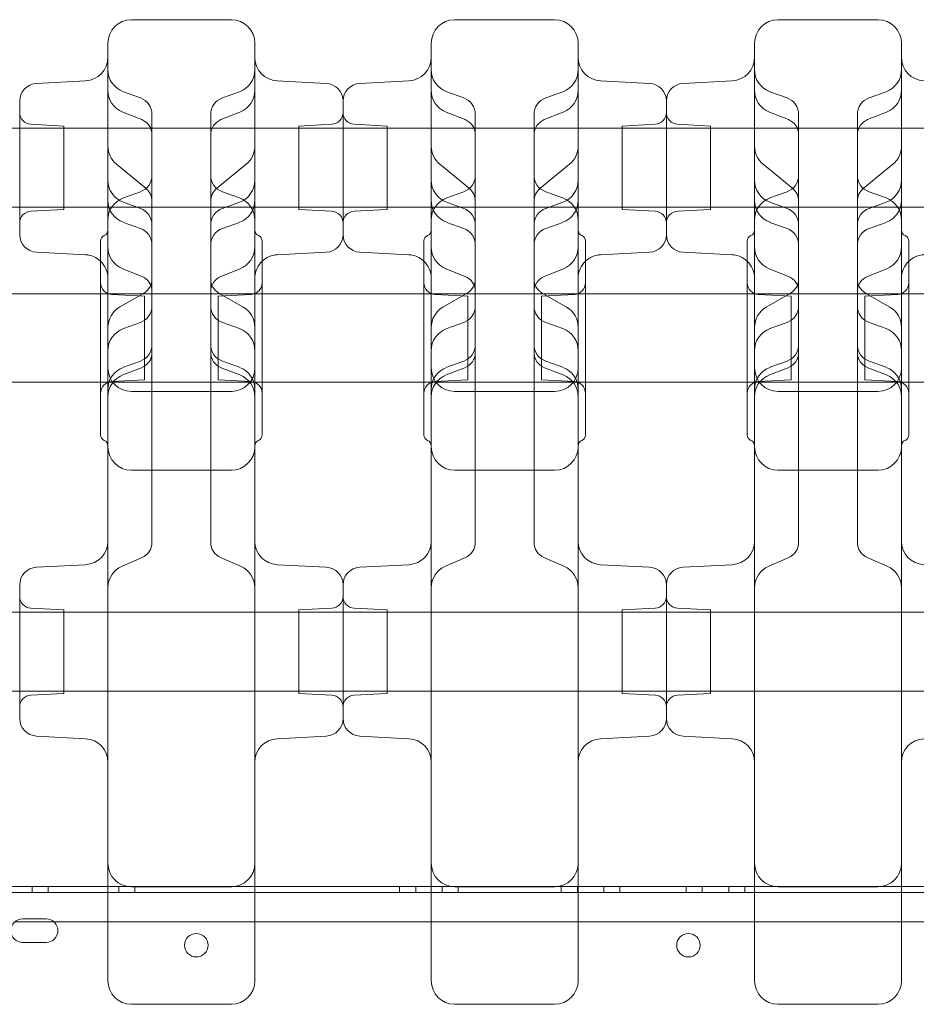
# Model space of a CAD drawing. Units: millimetres. Extents: x 21 to 31521, y 15 to 8515.
# Drawn here: x 8742 to 9047, y 5691 to 6026 of the extents above; entities that cross this region are included whole.
import ezdxf

# ---------------------------------------------------------------- set-up
doc = ezdxf.new("R2010")
doc.units = ezdxf.units.MM
doc.header["$MEASUREMENT"] = 0

msp = doc.modelspace()

# ---------------------------------------------------------------- linework, layer by layer
at = {"color": 0, "linetype": 'Continuous', "lineweight": 0}
for p, q in [((8779.93, 6026.17), (8813.93, 6026.17)), ((8889.93, 6026.17), (8923.93, 6026.17)), ((8999.93, 6026.17), (9033.93, 6026.17)), ((8747.61, 6004.5), (8764.35, 6005.38)), ((8846.24, 6004.5), (8829.51, 6005.38)), ((8857.61, 6004.5), (8874.35, 6005.38)), ((8956.24, 6004.5), (8939.51, 6005.38)), ((8967.61, 6004.5), (8984.35, 6005.38)), ((8782.98, 5999.56), (8777.19, 6001.66)), ((8810.88, 5999.56), (8816.66, 6001.66)), ((8892.98, 5999.56), (8887.19, 6001.66)), ((8920.88, 5999.56), (8926.66, 6001.66)), ((9002.98, 5999.56), (8997.19, 6001.66)), ((9030.88, 5999.56), (9036.66, 6001.66)), ((8741.93, 5953.04), (8741.93, 5998.51)), ((8851.93, 5953.04), (8851.93, 5998.51)), ((8851.93, 5953.04), (8851.93, 5998.51)), ((8961.93, 5953.04), (8961.93, 5998.51)), ((8961.93, 5953.04), (8961.93, 5998.51)), ((8783.45, 5992.16), (8776.99, 5994.7)), ((8816.86, 5994.7), (8810.41, 5992.16)), ((8893.45, 5992.16), (8886.99, 5994.7)), ((8926.86, 5994.7), (8920.41, 5992.16)), ((9003.45, 5992.16), (8996.99, 5994.7)), ((9036.86, 5994.7), (9030.41, 5992.16)), ((8786.93, 5987.04), (8786.93, 5993.92)), ((8806.93, 5987.04), (8806.93, 5993.92)), ((8896.93, 5987.04), (8896.93, 5993.92)), ((8916.93, 5987.04), (8916.93, 5993.92)), ((9006.93, 5987.04), (9006.93, 5993.92)), ((9026.93, 5987.04), (9026.93, 5993.92)), ((8640.07, 5989.22), (10061.34, 5989.22)), ((8756.93, 5989.99), (8745.72, 5990.58)), ((8756.93, 5989.99), (8756.93, 5961.56)), ((8836.93, 5989.99), (8848.14, 5990.58)), ((8836.93, 5989.99), (8836.93, 5961.56)), ((8866.93, 5989.99), (8855.72, 5990.58)), ((8866.93, 5989.99), (8866.93, 5961.56)), ((8946.93, 5989.99), (8958.14, 5990.58)), ((8946.93, 5989.99), (8946.93, 5961.56)), ((8976.93, 5989.99), (8965.72, 5990.58)), ((8976.93, 5989.99), (8976.93, 5961.56)), ((8786.93, 5986.96), (8786.93, 5987.04)), ((8786.93, 5975.4), (8786.93, 5986.96)), ((8806.93, 5986.96), (8806.93, 5987.04)), ((8806.93, 5975.4), (8806.93, 5986.96)), ((8896.93, 5986.96), (8896.93, 5987.04)), ((8896.93, 5975.4), (8896.93, 5986.96)), ((8916.93, 5986.96), (8916.93, 5987.04)), ((8916.93, 5975.4), (8916.93, 5986.96)), ((9006.93, 5986.96), (9006.93, 5987.04)), ((9006.93, 5975.4), (9006.93, 5986.96)), ((9026.93, 5986.96), (9026.93, 5987.04)), ((9026.93, 5975.4), (9026.93, 5986.96)), ((8784.92, 5968.7), (8774.84, 5976.99)), ((8786.93, 5970.81), (8786.93, 5975.4)), ((8806.93, 5970.81), (8806.93, 5975.4)), ((8819.01, 5976.99), (8808.93, 5968.7)), ((8894.92, 5968.7), (8884.84, 5976.99)), ((8896.93, 5970.81), (8896.93, 5975.4)), ((8916.93, 5970.81), (8916.93, 5975.4)), ((8929.01, 5976.99), (8918.93, 5968.7)), ((9004.92, 5968.7), (8994.84, 5976.99)), ((9006.93, 5970.81), (9006.93, 5975.4)), ((9026.93, 5970.81), (9026.93, 5975.4)), ((9039.01, 5976.99), (9028.93, 5968.7)), ((8782.98, 5967.6), (8777.19, 5965.5)), ((8786.93, 5956.29), (8786.93, 5970.81)), ((8806.93, 5956.29), (8806.93, 5970.81)), ((8810.88, 5967.6), (8816.66, 5965.5)), ((8892.98, 5967.6), (8887.19, 5965.5)), ((8896.93, 5956.29), (8896.93, 5970.81)), ((8916.93, 5956.29), (8916.93, 5970.81)), ((8920.88, 5967.6), (8926.66, 5965.5)), ((9002.98, 5967.6), (8997.19, 5965.5)), ((9006.93, 5956.29), (9006.93, 5970.81)), ((9026.93, 5956.29), (9026.93, 5970.81)), ((9030.88, 5967.6), (9036.66, 5965.5)), ((8640.07, 5962.32), (10061.34, 5962.32)), ((8756.93, 5961.56), (8745.72, 5960.98)), ((8782.98, 5961.93), (8777.19, 5964.04)), ((8810.88, 5961.93), (8816.66, 5964.04)), ((8836.93, 5961.56), (8848.14, 5960.98)), ((8866.93, 5961.56), (8855.72, 5960.98)), ((8892.98, 5961.93), (8887.19, 5964.04)), ((8920.88, 5961.93), (8926.66, 5964.04)), ((8946.93, 5961.56), (8958.14, 5960.98)), ((8976.93, 5961.56), (8965.72, 5960.98)), ((9002.98, 5961.93), (8997.19, 5964.04)), ((9030.88, 5961.93), (9036.66, 5964.04)), ((8782.98, 5955.11), (8777.19, 5957.21)), ((8786.93, 5915.62), (8786.93, 5956.29)), ((8806.93, 5915.62), (8806.93, 5956.29)), ((8810.88, 5955.11), (8816.66, 5957.21)), ((8892.98, 5955.11), (8887.19, 5957.21)), ((8896.93, 5915.62), (8896.93, 5956.29)), ((8916.93, 5915.62), (8916.93, 5956.29)), ((8920.88, 5955.11), (8926.66, 5957.21)), ((9002.98, 5955.11), (8997.19, 5957.21)), ((9006.93, 5915.62), (9006.93, 5956.29)), ((9026.93, 5915.62), (9026.93, 5956.29)), ((9030.88, 5955.11), (9036.66, 5957.21)), ((8769.43, 5884.86), (8769.43, 5950.86)), ((8771.93, 5880.86), (8771.93, 5952.28)), ((8821.93, 5880.86), (8821.93, 5952.28)), ((8824.43, 5884.86), (8824.43, 5950.86)), ((8879.43, 5884.86), (8879.43, 5950.86)), ((8881.93, 5880.86), (8881.93, 5952.28)), ((8931.93, 5880.86), (8931.93, 5952.28)), ((8934.43, 5884.86), (8934.43, 5950.86)), ((8989.43, 5884.86), (8989.43, 5950.86)), ((8991.93, 5880.86), (8991.93, 5952.28)), ((9041.93, 5880.86), (9041.93, 5952.28)), ((9044.43, 5884.86), (9044.43, 5950.86)), ((8747.61, 5947.05), (8764.35, 5946.17)), ((8846.24, 5947.05), (8829.51, 5946.17)), ((8857.61, 5947.05), (8874.35, 5946.17)), ((8956.24, 5947.05), (8939.51, 5946.17)), ((8967.61, 5947.05), (8984.35, 5946.17)), ((8783.47, 5938.8), (8776.96, 5941.4)), ((8816.89, 5941.4), (8810.39, 5938.8)), ((8893.47, 5938.8), (8886.96, 5941.4)), ((8926.89, 5941.4), (8920.39, 5938.8)), ((9003.47, 5938.8), (8996.96, 5941.4)), ((9036.89, 5941.4), (9030.39, 5938.8)), ((8769.43, 5932.86), (8714.43, 5932.86)), ((8824.43, 5932.86), (8769.43, 5932.86)), ((8784.43, 5932.07), (8773.22, 5932.66)), ((8784.19, 5933.16), (8775.9, 5928.34)), ((8784.43, 5932.07), (8784.43, 5903.64)), ((8809.43, 5932.07), (8820.64, 5932.66)), ((8809.43, 5932.07), (8809.43, 5903.64)), ((8817.95, 5928.34), (8809.66, 5933.16)), ((8879.43, 5932.86), (8824.43, 5932.86)), ((8934.43, 5932.86), (8879.43, 5932.86)), ((8894.43, 5932.07), (8883.22, 5932.66)), ((8894.19, 5933.16), (8885.9, 5928.34)), ((8894.43, 5932.07), (8894.43, 5903.64)), ((8919.43, 5932.07), (8930.64, 5932.66)), ((8919.43, 5932.07), (8919.43, 5903.64)), ((8927.95, 5928.34), (8919.66, 5933.16)), ((8989.43, 5932.86), (8934.43, 5932.86)), ((9044.43, 5932.86), (8989.43, 5932.86)), ((9004.43, 5932.07), (8993.22, 5932.66)), ((9004.19, 5933.16), (8995.9, 5928.34)), ((9004.43, 5932.07), (9004.43, 5903.64)), ((9029.43, 5932.07), (9040.64, 5932.66)), ((9029.43, 5932.07), (9029.43, 5903.64)), ((9037.95, 5928.34), (9029.66, 5933.16)), ((9099.43, 5932.86), (9044.43, 5932.86)), ((8782.98, 5923.15), (8777.19, 5921.05)), ((8810.88, 5923.15), (8816.66, 5921.05)), ((8892.98, 5923.15), (8887.19, 5921.05)), ((8920.88, 5923.15), (8926.66, 5921.05)), ((9002.98, 5923.15), (8997.19, 5921.05)), ((9030.88, 5923.15), (9036.66, 5921.05)), ((8786.93, 5912.93), (8786.93, 5915.62)), ((8806.93, 5912.93), (8806.93, 5915.62)), ((8896.93, 5912.93), (8896.93, 5915.62)), ((8916.93, 5912.93), (8916.93, 5915.62)), ((9006.93, 5912.93), (9006.93, 5915.62)), ((9026.93, 5912.93), (9026.93, 5915.62)), ((8786.93, 5912.87), (8786.93, 5912.93)), ((8786.93, 5891.95), (8786.93, 5912.87)), ((8806.93, 5912.87), (8806.93, 5912.93)), ((8806.93, 5891.95), (8806.93, 5912.87)), ((8896.93, 5912.87), (8896.93, 5912.93)), ((8896.93, 5891.95), (8896.93, 5912.87)), ((8916.93, 5912.87), (8916.93, 5912.93)), ((8916.93, 5891.95), (8916.93, 5912.87)), ((9006.93, 5912.87), (9006.93, 5912.93)), ((9006.93, 5891.95), (9006.93, 5912.87)), ((9026.93, 5912.87), (9026.93, 5912.93)), ((9026.93, 5891.95), (9026.93, 5912.87)), ((8783.4, 5907.74), (8777.06, 5905.3)), ((8782.98, 5909.98), (8777.19, 5907.87)), ((8816.8, 5905.3), (8810.46, 5907.74)), ((8810.88, 5909.98), (8816.66, 5907.87)), ((8893.4, 5907.74), (8887.06, 5905.3)), ((8892.98, 5909.98), (8887.19, 5907.87)), ((8926.8, 5905.3), (8920.46, 5907.74)), ((8920.88, 5909.98), (8926.66, 5907.87)), ((9003.4, 5907.74), (8997.06, 5905.3)), ((9002.98, 5909.98), (8997.19, 5907.87)), ((9036.8, 5905.3), (9030.46, 5907.74)), ((9030.88, 5909.98), (9036.66, 5907.87)), ((8769.43, 5902.86), (8714.43, 5902.86)), ((8824.43, 5902.86), (8769.43, 5902.86)), ((8784.43, 5903.64), (8773.22, 5903.05)), ((8809.43, 5903.64), (8820.64, 5903.05)), ((8879.43, 5902.86), (8824.43, 5902.86)), ((8934.43, 5902.86), (8879.43, 5902.86)), ((8894.43, 5903.64), (8883.22, 5903.05)), ((8919.43, 5903.64), (8930.64, 5903.05)), ((8989.43, 5902.86), (8934.43, 5902.86)), ((9044.43, 5902.86), (8989.43, 5902.86)), ((9004.43, 5903.64), (8993.22, 5903.05)), ((9029.43, 5903.64), (9040.64, 5903.05)), ((9099.43, 5902.86), (9044.43, 5902.86)), ((8779.93, 5899.68), (8813.93, 5899.68)), ((8889.93, 5899.68), (8923.93, 5899.68)), ((8999.93, 5899.68), (9033.93, 5899.68)), ((8786.93, 5888.22), (8786.93, 5891.95)), ((8806.93, 5888.22), (8806.93, 5891.95)), ((8896.93, 5888.22), (8896.93, 5891.95)), ((8916.93, 5888.22), (8916.93, 5891.95)), ((9006.93, 5888.22), (9006.93, 5891.95)), ((9026.93, 5888.22), (9026.93, 5891.95)), ((8786.93, 5848.38), (8786.93, 5888.22)), ((8806.93, 5848.38), (8806.93, 5888.22)), ((8896.93, 5848.38), (8896.93, 5888.22)), ((8916.93, 5848.38), (8916.93, 5888.22)), ((9006.93, 5848.38), (9006.93, 5888.22)), ((9026.93, 5848.38), (9026.93, 5888.22)), ((8779.93, 5872.86), (8813.93, 5872.86)), ((8889.93, 5872.86), (8923.93, 5872.86)), ((8999.93, 5872.86), (9033.93, 5872.86)), ((8786.93, 5848.22), (8786.93, 5848.38)), ((8806.93, 5848.22), (8806.93, 5848.38)), ((8896.93, 5848.22), (8896.93, 5848.38)), ((8916.93, 5848.22), (8916.93, 5848.38)), ((9006.93, 5848.22), (9006.93, 5848.38)), ((9026.93, 5848.22), (9026.93, 5848.38)), ((8747.61, 5839.83), (8764.35, 5840.71)), ((8783.61, 5843.17), (8776.76, 5840.21)), ((8817.1, 5840.21), (8810.25, 5843.17)), ((8846.24, 5839.83), (8829.51, 5840.71)), ((8857.61, 5839.83), (8874.35, 5840.71)), ((8893.61, 5843.17), (8886.76, 5840.21)), ((8927.1, 5840.21), (8920.25, 5843.17)), ((8956.24, 5839.83), (8939.51, 5840.71)), ((8967.61, 5839.83), (8984.35, 5840.71)), ((9003.61, 5843.17), (8996.76, 5840.21)), ((9037.1, 5840.21), (9030.25, 5843.17)), ((8741.93, 5833.84), (8741.93, 5788.37)), ((8851.93, 5833.84), (8851.93, 5788.37)), ((8851.93, 5788.37), (8851.93, 5833.84)), ((8961.93, 5833.84), (8961.93, 5788.37)), ((8961.93, 5788.37), (8961.93, 5833.84)), ((8550.67, 5824.55), (10143.19, 5824.55)), ((8756.93, 5825.32), (8745.72, 5825.91)), ((8756.93, 5796.89), (8756.93, 5825.32)), ((8836.93, 5825.32), (8848.14, 5825.91)), ((8836.93, 5825.32), (8836.93, 5796.89)), ((8866.93, 5825.32), (8855.72, 5825.91)), ((8866.93, 5796.89), (8866.93, 5825.32)), ((8946.93, 5825.32), (8958.14, 5825.91)), ((8946.93, 5825.32), (8946.93, 5796.89)), ((8976.93, 5825.32), (8965.72, 5825.91)), ((8976.93, 5796.89), (8976.93, 5825.32)), ((8550.67, 5797.65), (10143.19, 5797.65)), ((8756.93, 5796.89), (8745.72, 5796.3)), ((8836.93, 5796.89), (8848.14, 5796.3)), ((8866.93, 5796.89), (8855.72, 5796.3)), ((8946.93, 5796.89), (8958.14, 5796.3)), ((8976.93, 5796.89), (8965.72, 5796.3)), ((8747.61, 5782.38), (8764.35, 5781.5)), ((8846.24, 5782.38), (8829.51, 5781.5)), ((8857.61, 5782.38), (8874.35, 5781.5)), ((8956.24, 5782.38), (8939.51, 5781.5)), ((8967.61, 5782.38), (8984.35, 5781.5)), ((8771.93, 5731.19), (8711.93, 5731.19)), ((8771.93, 5731.19), (8711.93, 5731.19)), ((8746.15, 5731.19), (8746.15, 5729.19)), ((8751.65, 5731.19), (8751.65, 5729.19)), ((8751.65, 5731.19), (8751.65, 5729.19)), ((8821.93, 5731.19), (8771.93, 5731.19)), ((8821.93, 5731.19), (8771.93, 5731.19)), ((8775.65, 5731.19), (8775.65, 5729.19)), ((8775.65, 5731.19), (8775.65, 5729.19)), ((8779.93, 5731.11), (8813.93, 5731.11)), ((8781.15, 5731.19), (8781.15, 5729.19)), ((8881.93, 5731.19), (8821.93, 5731.19)), ((8881.93, 5731.19), (8821.93, 5731.19)), ((8871.15, 5731.19), (8871.15, 5729.19)), ((8876.65, 5731.19), (8876.65, 5729.19)), ((8876.65, 5731.19), (8876.65, 5729.19)), ((8931.93, 5731.19), (8881.93, 5731.19)), ((8931.93, 5731.19), (8881.93, 5731.19)), ((8885.65, 5731.19), (8885.65, 5729.19)), ((8885.65, 5731.19), (8885.65, 5729.19)), ((8889.93, 5731.11), (8923.93, 5731.11)), ((8891.15, 5731.19), (8891.15, 5729.19)), ((8926.15, 5731.19), (8926.15, 5729.19)), ((8931.65, 5731.19), (8931.65, 5729.19)), ((8931.65, 5731.19), (8931.65, 5729.19)), ((8991.93, 5731.19), (8931.93, 5731.19)), ((8991.93, 5731.19), (8931.93, 5731.19)), ((8940.65, 5731.19), (8940.65, 5729.19)), ((8940.65, 5731.19), (8940.65, 5729.19)), ((8946.15, 5731.19), (8946.15, 5729.19)), ((8968.65, 5731.19), (8968.65, 5729.19)), ((8974.15, 5731.19), (8974.15, 5729.19)), ((8974.15, 5731.19), (8974.15, 5729.19)), ((8983.15, 5731.19), (8983.15, 5729.19)), ((8983.15, 5731.19), (8983.15, 5729.19)), ((8988.65, 5731.19), (8988.65, 5729.19)), ((9041.93, 5731.19), (8991.93, 5731.19)), ((9041.93, 5731.19), (8991.93, 5731.19)), ((8999.93, 5731.11), (9033.93, 5731.11)), ((9101.93, 5731.19), (9041.93, 5731.19)), ((9101.93, 5731.19), (9041.93, 5731.19)), ((10144.93, 5729.19), (8548.93, 5729.19)), ((10144.93, 5729.19), (8548.93, 5729.19)), ((8750.93, 5720.19), (8742.93, 5720.19)), ((8750.93, 5720.19), (8742.93, 5720.19)), ((8753.57, 5719.19), (8740.29, 5719.19)), ((8753.57, 5719.19), (8740.29, 5719.19)), ((9940.28, 5719.19), (8753.57, 5719.19)), ((9940.28, 5719.19), (8753.57, 5719.19)), ((8742.93, 5712.19), (8744.8, 5712.19)), ((8742.93, 5712.19), (8744.8, 5712.19)), ((8744.93, 5712.19), (8748.93, 5712.19)), ((8744.93, 5712.19), (8748.93, 5712.19)), ((8749.06, 5712.19), (8750.93, 5712.19)), ((8749.06, 5712.19), (8750.93, 5712.19))]:
    msp.add_line(p, q, dxfattribs=at)
for centre in [(8802, 5711.22), (8802, 5711.22), (8969.44, 5711.22), (8969.44, 5711.22)]:
    msp.add_circle(centre, 4, dxfattribs=at)
for centre, radius, start, end in [((8779.93, 6018.17), 8, 90, 180), ((8813.93, 6018.17), 8, 0, 90), ((8889.93, 6018.17), 8, 90, 180), ((8923.93, 6018.17), 8, 0, 90), ((8999.93, 6018.17), 8, 90, 180), ((9033.93, 6018.17), 8, 0, 90), ((8763.93, 6013.37), 8, 273, 0), ((8829.93, 6013.37), 8, 180, 267), ((8873.93, 6013.37), 8, 273, 0), ((8939.93, 6013.37), 8, 180, 267), ((8983.93, 6013.37), 8, 273, 0), ((9049.93, 6013.37), 8, 180, 267), ((8779.93, 6009.18), 8, 180, 250), ((8813.93, 6009.18), 8, 290, 0), ((8889.93, 6009.18), 8, 180, 250), ((8923.93, 6009.18), 8, 290, 0), ((8999.93, 6009.18), 8, 180, 250), ((9033.93, 6009.18), 8, 290, 0), ((8747.93, 5998.51), 6, 93, 180), ((8845.93, 5998.51), 6, 360, 87), ((8857.93, 5998.51), 6, 93, 180), ((8955.93, 5998.51), 6, 360, 87), ((8967.93, 5998.51), 6, 93, 180), ((8779.93, 6002.14), 8, 180, 248.4794), ((8813.93, 6002.14), 8, 291.5206, 0), ((8889.93, 6002.14), 8, 180, 248.4794), ((8923.93, 6002.14), 8, 291.5206, 0), ((8999.93, 6002.14), 8, 180, 248.4794), ((9033.93, 6002.14), 8, 291.5206, 0), ((8780.93, 5993.92), 6, 0, 70), ((8812.93, 5993.92), 6, 110, 180), ((8890.93, 5993.92), 6, 0, 70), ((8922.93, 5993.92), 6, 110, 180), ((9000.93, 5993.92), 6, 0, 70), ((9032.93, 5993.92), 6, 110, 180), ((8745.93, 5994.57), 4, 180, 267), ((8847.93, 5994.57), 4, 273, 0), ((8855.93, 5994.57), 4, 180, 267), ((8957.93, 5994.57), 4, 273, 0), ((8965.93, 5994.57), 4, 180, 267), ((8781.43, 5987.04), 5.5, 0, 68.4794), ((8812.43, 5987.04), 5.5, 111.5206, 180), ((8891.43, 5987.04), 5.5, 360, 68.4794), ((8922.43, 5987.04), 5.5, 111.5206, 180), ((9001.43, 5987.04), 5.5, 360, 68.4794), ((9032.43, 5987.04), 5.5, 111.5206, 180), ((8779.93, 5983.17), 8, 180, 230.546), ((8813.93, 5983.17), 8, 309.454, 0), ((8889.93, 5983.17), 8, 180, 230.546), ((8923.93, 5983.17), 8, 309.454, 0), ((8999.93, 5983.17), 8, 180, 230.546), ((9033.93, 5983.17), 8, 309.454, 0), ((8779.93, 5971.56), 8, 180, 250), ((8780.93, 5973.24), 6, 290, 0), ((8812.93, 5973.24), 6, 180, 250), ((8813.93, 5971.56), 8, 290, 0), ((8889.93, 5971.56), 8, 180, 250), ((8890.93, 5973.24), 6, 290, 0), ((8922.93, 5973.24), 6, 180, 250), ((8923.93, 5971.56), 8, 290, 0), ((8999.93, 5971.56), 8, 180, 250), ((9000.93, 5973.24), 6, 290, 0), ((9032.93, 5973.24), 6, 180, 250), ((9033.93, 5971.56), 8, 290, 0), ((8781.43, 5964.45), 5.5, 360, 50.546), ((8812.43, 5964.45), 5.5, 129.454, 180), ((8891.43, 5964.45), 5.5, 360, 50.546), ((8922.43, 5964.45), 5.5, 129.454, 180), ((9001.43, 5964.45), 5.5, 360, 50.546), ((9032.43, 5964.45), 5.5, 129.454, 180), ((8779.93, 5957.98), 8, 110, 180), ((8779.93, 5964.73), 8, 180, 250), ((8813.93, 5957.98), 8, 0, 70), ((8813.93, 5964.73), 8, 290, 0), ((8889.93, 5957.98), 8, 110, 180), ((8889.93, 5964.73), 8, 180, 250), ((8923.93, 5957.98), 8, 0, 70), ((8923.93, 5964.73), 8, 290, 0), ((8999.93, 5957.98), 8, 110, 180), ((8999.93, 5964.73), 8, 180, 250), ((9033.93, 5957.98), 8, 0, 70), ((9033.93, 5964.73), 8, 290, 0), ((8745.93, 5956.98), 4, 93, 180), ((8780.93, 5956.29), 6, 0, 70), ((8812.93, 5956.29), 6, 110, 180), ((8847.93, 5956.98), 4, 0, 87), ((8855.93, 5956.98), 4, 93, 180), ((8890.93, 5956.29), 6, 0, 70), ((8922.93, 5956.29), 6, 110, 180), ((8957.93, 5956.98), 4, 0, 87), ((8965.93, 5956.98), 4, 93, 180), ((9000.93, 5956.29), 6, 0, 70), ((9032.93, 5956.29), 6, 110, 180), ((8769.93, 5954.56), 2, 292.0243, 360), ((8780.93, 5949.47), 6, 360, 70), ((8812.93, 5949.47), 6, 110, 180), ((8823.93, 5954.56), 2, 180, 247.9757), ((8879.93, 5954.56), 2, 292.0243, 360), ((8890.93, 5949.47), 6, 0, 70), ((8922.93, 5949.47), 6, 110, 180), ((8933.93, 5954.56), 2, 180, 247.9757), ((8989.93, 5954.56), 2, 292.0243, 360), ((9000.93, 5949.47), 6, 0, 70), ((9032.93, 5949.47), 6, 110, 180), ((9043.93, 5954.56), 2, 180, 247.9757), ((8747.93, 5953.04), 6, 180, 267), ((8771.43, 5950.86), 2, 112.0243, 180), ((8822.43, 5950.86), 2, 0, 67.9757), ((8845.93, 5953.04), 6, 273, 0), ((8857.93, 5953.04), 6, 180, 267), ((8881.43, 5950.86), 2, 112.0243, 180), ((8932.43, 5950.86), 2, 0, 67.9757), ((8955.93, 5953.04), 6, 273, 0), ((8967.93, 5953.04), 6, 180, 267), ((8991.43, 5950.86), 2, 112.0243, 180), ((9042.43, 5950.86), 2, 0, 67.9757), ((8779.93, 5948.83), 8, 180, 248.232), ((8813.93, 5948.83), 8, 291.768, 0), ((8889.93, 5948.83), 8, 180, 248.232), ((8923.93, 5948.83), 8, 291.768, 0), ((8999.93, 5948.83), 8, 180, 248.232), ((9033.93, 5948.83), 8, 291.768, 0), ((8763.93, 5938.18), 8, 46.5675, 87), ((8829.93, 5938.18), 8, 93, 133.4325), ((8873.93, 5938.18), 8, 46.5675, 87), ((8939.93, 5938.18), 8, 93, 133.4325), ((8983.93, 5938.18), 8, 46.5675, 87), ((9049.93, 5938.18), 8, 93, 133.4325), ((8763.93, 5938.18), 8, 0, 46.5675), ((8829.93, 5938.18), 8, 133.4325, 180), ((8873.93, 5938.18), 8, 0, 46.5675), ((8939.93, 5938.18), 8, 133.4325, 180), ((8983.93, 5938.18), 8, 0, 46.5675), ((9049.93, 5938.18), 8, 133.4325, 180), ((8781.43, 5933.69), 5.5, 360, 68.232), ((8781.43, 5937.91), 5.5, 300.192, 360), ((8812.43, 5933.69), 5.5, 111.768, 180), ((8812.43, 5937.91), 5.5, 180, 239.808), ((8891.43, 5933.69), 5.5, 360, 68.232), ((8891.43, 5937.91), 5.5, 300.192, 360), ((8922.43, 5933.69), 5.5, 111.768, 180), ((8922.43, 5937.91), 5.5, 180, 239.808), ((9001.43, 5933.69), 5.5, 360, 68.232), ((9001.43, 5937.91), 5.5, 300.192, 360), ((9032.43, 5933.69), 5.5, 111.768, 180), ((9032.43, 5937.91), 5.5, 180, 239.808), ((8773.43, 5936.65), 4, 180, 267), ((8820.43, 5936.65), 4, 273, 0), ((8883.43, 5936.65), 4, 180, 267), ((8930.43, 5936.65), 4, 273, 0), ((8993.43, 5936.65), 4, 180, 267), ((9040.43, 5936.65), 4, 273, 0), ((8779.93, 5921.42), 8, 120.192, 180), ((8780.93, 5928.79), 6, 290, 0), ((8812.93, 5928.79), 6, 180, 250), ((8813.93, 5921.42), 8, 0, 59.808), ((8889.93, 5921.42), 8, 120.192, 180), ((8890.93, 5928.79), 6, 290, 0), ((8922.93, 5928.79), 6, 180, 250), ((8923.93, 5921.42), 8, 360, 59.808), ((8999.93, 5921.42), 8, 120.192, 180), ((9000.93, 5928.79), 6, 290, 0), ((9032.93, 5928.79), 6, 180, 250), ((9033.93, 5921.42), 8, 360, 59.808), ((8779.93, 5913.53), 8, 110, 180), ((8813.93, 5913.53), 8, 0, 70), ((8889.93, 5913.53), 8, 110, 180), ((8923.93, 5913.53), 8, 0, 70), ((8999.93, 5913.53), 8, 110, 180), ((9033.93, 5913.53), 8, 0, 70), ((8780.93, 5915.62), 6, 290, 0), ((8812.93, 5915.62), 6, 180, 250), ((8890.93, 5915.62), 6, 290, 0), ((8922.93, 5915.62), 6, 180, 250), ((9000.93, 5915.62), 6, 290, 0), ((9032.93, 5915.62), 6, 180, 250), ((8781.43, 5912.87), 5.5, 291.0106, 0), ((8812.43, 5912.87), 5.5, 180, 248.9894), ((8891.43, 5912.87), 5.5, 291.0106, 0), ((8922.43, 5912.87), 5.5, 180, 248.9894), ((9001.43, 5912.87), 5.5, 291.0106, 0), ((9032.43, 5912.87), 5.5, 180, 248.9894), ((8779.93, 5900.35), 8, 110, 180), ((8779.93, 5907.68), 8, 180, 270), ((8813.93, 5907.68), 8, 270, 0), ((8813.93, 5900.35), 8, 0, 70), ((8889.93, 5900.35), 8, 110, 180), ((8889.93, 5907.68), 8, 180, 270), ((8923.93, 5907.68), 8, 270, 0), ((8923.93, 5900.35), 8, 0, 70), ((8999.93, 5900.35), 8, 110, 180), ((8999.93, 5907.68), 8, 180, 270), ((9033.93, 5907.68), 8, 270, 0), ((9033.93, 5900.35), 8, 0, 70), ((8779.93, 5897.83), 8, 111.0106, 180), ((8813.93, 5897.83), 8, 360, 68.9894), ((8889.93, 5897.83), 8, 111.0106, 180), ((8923.93, 5897.83), 8, 360, 68.9894), ((8999.93, 5897.83), 8, 111.0106, 180), ((9033.93, 5897.83), 8, 360, 68.9894), ((8773.43, 5899.06), 4, 93, 180), ((8820.43, 5899.06), 4, 0, 87), ((8883.43, 5899.06), 4, 93, 180), ((8930.43, 5899.06), 4, 0, 87), ((8993.43, 5899.06), 4, 93, 180), ((9040.43, 5899.06), 4, 0, 87), ((8771.43, 5884.86), 2, 180, 247.9757), ((8822.43, 5884.86), 2, 292.0243, 0), ((8881.43, 5884.86), 2, 180, 247.9757), ((8932.43, 5884.86), 2, 292.0243, 0), ((8991.43, 5884.86), 2, 180, 247.9757), ((9042.43, 5884.86), 2, 292.0243, 0), ((8769.93, 5881.15), 2, 0, 67.9757), ((8779.93, 5880.86), 8, 180, 270), ((8813.93, 5880.86), 8, 270, 0), ((8823.93, 5881.15), 2, 112.0243, 180), ((8879.93, 5881.15), 2, 0, 67.9757), ((8889.93, 5880.86), 8, 180, 270), ((8923.93, 5880.86), 8, 270, 0), ((8933.93, 5881.15), 2, 112.0243, 180), ((8989.93, 5881.15), 2, 0, 67.9757), ((8999.93, 5880.86), 8, 180, 270), ((9033.93, 5880.86), 8, 270, 0), ((9043.93, 5881.15), 2, 112.0243, 180), ((8763.93, 5848.7), 8, 273, 0), ((8781.43, 5848.22), 5.5, 293.3353, 0), ((8812.43, 5848.22), 5.5, 180, 246.6647), ((8829.93, 5848.7), 8, 180, 267), ((8873.93, 5848.7), 8, 273, 0), ((8891.43, 5848.22), 5.5, 293.3353, 0), ((8922.43, 5848.22), 5.5, 180, 246.6647), ((8939.93, 5848.7), 8, 180, 267), ((8983.93, 5848.7), 8, 273, 0), ((9001.43, 5848.22), 5.5, 293.3353, 0), ((9032.43, 5848.22), 5.5, 180, 246.6647), ((9049.93, 5848.7), 8, 180, 267), ((8779.93, 5832.87), 8, 113.3353, 180), ((8813.93, 5832.87), 8, 0, 66.6647), ((8889.93, 5832.87), 8, 113.3353, 180), ((8923.93, 5832.87), 8, 0, 66.6647), ((8999.93, 5832.87), 8, 113.3353, 180), ((9033.93, 5832.87), 8, 0, 66.6647), ((8747.93, 5833.84), 6, 93, 180), ((8845.93, 5833.84), 6, 360, 87), ((8857.93, 5833.84), 6, 93, 180), ((8955.93, 5833.84), 6, 0, 87), ((8967.93, 5833.84), 6, 93, 180), ((8745.93, 5829.9), 4, 180, 267), ((8847.93, 5829.9), 4, 273, 0), ((8855.93, 5829.9), 4, 180, 267), ((8957.93, 5829.9), 4, 273, 0), ((8965.93, 5829.9), 4, 180, 267), ((8745.93, 5792.31), 4, 93, 180), ((8847.93, 5792.31), 4, 0, 87), ((8855.93, 5792.31), 4, 93, 180), ((8957.93, 5792.31), 4, 0, 87), ((8965.93, 5792.31), 4, 93, 180), ((8747.93, 5788.37), 6, 180, 267), ((8845.93, 5788.37), 6, 273, 0), ((8857.93, 5788.37), 6, 180, 267), ((8955.93, 5788.37), 6, 273, 0), ((8967.93, 5788.37), 6, 180, 267), ((8763.93, 5773.51), 8, 0, 87), ((8829.93, 5773.51), 8, 93, 180), ((8873.93, 5773.51), 8, 0, 87), ((8939.93, 5773.51), 8, 93, 180), ((8983.93, 5773.51), 8, 0, 87), ((9049.93, 5773.51), 8, 93, 180), ((8779.93, 5739.11), 8, 180, 270), ((8813.93, 5739.11), 8, 270, 0), ((8889.93, 5739.11), 8, 180, 270), ((8923.93, 5739.11), 8, 270, 0), ((8999.93, 5739.11), 8, 180, 270), ((9033.93, 5739.11), 8, 270, 0), ((8742.93, 5716.19), 4, 90, 270), ((8742.93, 5716.19), 4, 90, 270), ((8750.93, 5716.19), 4, 270, 90), ((8750.93, 5716.19), 4, 270, 90), ((8744.93, 5716.19), 4, 268.1964, 270), ((8744.93, 5716.19), 4, 268.1964, 270), ((8748.93, 5716.19), 4, 270, 271.8036), ((8748.93, 5716.19), 4, 270, 271.8036), ((8779.93, 5699.11), 8, 180, 270), ((8813.93, 5699.11), 8, 270, 0), ((8889.93, 5699.11), 8, 180, 270), ((8923.93, 5699.11), 8, 270, 0), ((8999.93, 5699.11), 8, 180, 270), ((9033.93, 5699.11), 8, 270, 0)]:
    msp.add_arc(centre, radius, start, end, dxfattribs=at)
for points, knots in [([(8771.93, 5952.28), (8771.93, 5962.54), (8771.93, 5972.86), (8771.93, 5992.68), (8771.93, 6001.91), (8771.93, 6012.21), (8771.93, 6014.94), (8771.93, 6017.25), (8771.93, 6017.74), (8771.93, 6018.11), (8771.93, 6018.17), (8771.93, 6018.17)], [0.031055, 0.031055, 0.031055, 0.031055, 10.657688, 10.657688, 22.656959, 22.656959, 30.209279, 30.209279, 33.985439, 33.985439, 35.941771, 35.941771, 35.941771, 35.941771]), ([(8821.93, 5952.28), (8821.93, 5962.54), (8821.93, 5972.86), (8821.93, 5992.68), (8821.93, 6001.91), (8821.93, 6012.21), (8821.93, 6014.94), (8821.93, 6017.25), (8821.93, 6017.74), (8821.93, 6018.11), (8821.93, 6018.17), (8821.93, 6018.17)], [0.031055, 0.031055, 0.031055, 0.031055, 10.657688, 10.657688, 22.656959, 22.656959, 30.209279, 30.209279, 33.985439, 33.985439, 35.941771, 35.941771, 35.941771, 35.941771]), ([(8881.93, 5952.28), (8881.93, 5962.54), (8881.93, 5972.86), (8881.93, 5992.68), (8881.93, 6001.91), (8881.93, 6012.21), (8881.93, 6014.94), (8881.93, 6017.25), (8881.93, 6017.74), (8881.93, 6018.11), (8881.93, 6018.17), (8881.93, 6018.17)], [0.031055, 0.031055, 0.031055, 0.031055, 10.657688, 10.657688, 22.656959, 22.656959, 30.209279, 30.209279, 33.985439, 33.985439, 35.941771, 35.941771, 35.941771, 35.941771]), ([(8931.93, 5952.28), (8931.93, 5962.54), (8931.93, 5972.86), (8931.93, 5992.68), (8931.93, 6001.91), (8931.93, 6012.21), (8931.93, 6014.94), (8931.93, 6017.25), (8931.93, 6017.74), (8931.93, 6018.11), (8931.93, 6018.17), (8931.93, 6018.17)], [0.031055, 0.031055, 0.031055, 0.031055, 10.657688, 10.657688, 22.656959, 22.656959, 30.209279, 30.209279, 33.985439, 33.985439, 35.941771, 35.941771, 35.941771, 35.941771]), ([(8991.93, 5952.28), (8991.93, 5962.54), (8991.93, 5972.86), (8991.93, 5992.68), (8991.93, 6001.91), (8991.93, 6012.21), (8991.93, 6014.94), (8991.93, 6017.25), (8991.93, 6017.74), (8991.93, 6018.11), (8991.93, 6018.17), (8991.93, 6018.17)], [0.031055, 0.031055, 0.031055, 0.031055, 10.657688, 10.657688, 22.656959, 22.656959, 30.209279, 30.209279, 33.985439, 33.985439, 35.941771, 35.941771, 35.941771, 35.941771]), ([(9041.93, 5952.28), (9041.93, 5962.54), (9041.93, 5972.86), (9041.93, 5992.68), (9041.93, 6001.91), (9041.93, 6012.21), (9041.93, 6014.94), (9041.93, 6017.25), (9041.93, 6017.74), (9041.93, 6018.11), (9041.93, 6018.17), (9041.93, 6018.17)], [0.031055, 0.031055, 0.031055, 0.031055, 10.657688, 10.657688, 22.656959, 22.656959, 30.209279, 30.209279, 33.985439, 33.985439, 35.941771, 35.941771, 35.941771, 35.941771]), ([(8771.93, 5705.17), (8771.93, 5737.02), (8771.93, 5765.95), (8771.93, 5818.97), (8771.93, 5841.51), (8771.93, 5867.34), (8771.93, 5874.63), (8771.93, 5880.86)], [0, 0, 0, 0, 13.862718, 13.862718, 29.705824, 29.705824, 37.389368, 37.389368, 37.389368, 37.389368]), ([(8821.93, 5705.17), (8821.93, 5737.02), (8821.93, 5765.95), (8821.93, 5818.97), (8821.93, 5841.51), (8821.93, 5867.34), (8821.93, 5874.63), (8821.93, 5880.86)], [0, 0, 0, 0, 13.862718, 13.862718, 29.705824, 29.705824, 37.389368, 37.389368, 37.389368, 37.389368]), ([(8881.93, 5705.17), (8881.93, 5737.02), (8881.93, 5765.95), (8881.93, 5818.97), (8881.93, 5841.51), (8881.93, 5867.34), (8881.93, 5874.63), (8881.93, 5880.86)], [0, 0, 0, 0, 13.862718, 13.862718, 29.705824, 29.705824, 37.389368, 37.389368, 37.389368, 37.389368]), ([(8931.93, 5705.17), (8931.93, 5737.02), (8931.93, 5765.95), (8931.93, 5818.97), (8931.93, 5841.51), (8931.93, 5867.34), (8931.93, 5874.63), (8931.93, 5880.86)], [0, 0, 0, 0, 13.862718, 13.862718, 29.705824, 29.705824, 37.389368, 37.389368, 37.389368, 37.389368]), ([(8991.93, 5705.17), (8991.93, 5737.02), (8991.93, 5765.95), (8991.93, 5818.97), (8991.93, 5841.51), (8991.93, 5867.34), (8991.93, 5874.63), (8991.93, 5880.86)], [0, 0, 0, 0, 13.862718, 13.862718, 29.705824, 29.705824, 37.389368, 37.389368, 37.389368, 37.389368]), ([(9041.93, 5705.17), (9041.93, 5737.02), (9041.93, 5765.95), (9041.93, 5818.97), (9041.93, 5841.51), (9041.93, 5867.34), (9041.93, 5874.63), (9041.93, 5880.86)], [0, 0, 0, 0, 13.862718, 13.862718, 29.705824, 29.705824, 37.389368, 37.389368, 37.389368, 37.389368]), ([(8771.93, 5699.11), (8771.93, 5699.11), (8771.93, 5699.37), (8771.93, 5700.38), (8771.93, 5701.06), (8771.93, 5702.49), (8771.93, 5703.11), (8771.93, 5704.23), (8771.93, 5704.69), (8771.93, 5705.17)], [0, 0, 0, 0, 0.590363, 0.590363, 1.122522, 1.122522, 1.455121, 1.455121, 1.662995, 1.662995, 1.662995, 1.662995]), ([(8821.93, 5699.11), (8821.93, 5699.11), (8821.93, 5699.37), (8821.93, 5700.38), (8821.93, 5701.06), (8821.93, 5702.49), (8821.93, 5703.11), (8821.93, 5704.23), (8821.93, 5704.69), (8821.93, 5705.17)], [0, 0, 0, 0, 0.590363, 0.590363, 1.122522, 1.122522, 1.455121, 1.455121, 1.662995, 1.662995, 1.662995, 1.662995]), ([(8881.93, 5699.11), (8881.93, 5699.11), (8881.93, 5699.37), (8881.93, 5700.38), (8881.93, 5701.06), (8881.93, 5702.49), (8881.93, 5703.11), (8881.93, 5704.23), (8881.93, 5704.69), (8881.93, 5705.17)], [0, 0, 0, 0, 0.590363, 0.590363, 1.122522, 1.122522, 1.455121, 1.455121, 1.662995, 1.662995, 1.662995, 1.662995]), ([(8931.93, 5699.11), (8931.93, 5699.11), (8931.93, 5699.37), (8931.93, 5700.38), (8931.93, 5701.06), (8931.93, 5702.49), (8931.93, 5703.11), (8931.93, 5704.23), (8931.93, 5704.69), (8931.93, 5705.17)], [0, 0, 0, 0, 0.590363, 0.590363, 1.122522, 1.122522, 1.455121, 1.455121, 1.662995, 1.662995, 1.662995, 1.662995]), ([(8991.93, 5699.11), (8991.93, 5699.11), (8991.93, 5699.37), (8991.93, 5700.38), (8991.93, 5701.06), (8991.93, 5702.49), (8991.93, 5703.11), (8991.93, 5704.23), (8991.93, 5704.69), (8991.93, 5705.17)], [0, 0, 0, 0, 0.590363, 0.590363, 1.122522, 1.122522, 1.455121, 1.455121, 1.662995, 1.662995, 1.662995, 1.662995]), ([(9041.93, 5699.11), (9041.93, 5699.11), (9041.93, 5699.37), (9041.93, 5700.38), (9041.93, 5701.06), (9041.93, 5702.49), (9041.93, 5703.11), (9041.93, 5704.23), (9041.93, 5704.69), (9041.93, 5705.17)], [0, 0, 0, 0, 0.590363, 0.590363, 1.122522, 1.122522, 1.455121, 1.455121, 1.662995, 1.662995, 1.662995, 1.662995]), ([(8796.93, 5691.11), (8795.89, 5691.11), (8794.84, 5691.11), (8792.14, 5691.11), (8790.47, 5691.11), (8786.14, 5691.11), (8783.47, 5691.11), (8780.51, 5691.11), (8780.22, 5691.11), (8779.93, 5691.11)], [2.5, 2.5, 2.5, 2.5, 2.8125, 2.8125, 3.3125, 3.3125, 4.1125, 4.1125, 4.2, 4.2, 4.2, 4.2]), ([(8796.93, 5691.11), (8797.97, 5691.11), (8799.01, 5691.11), (8801.72, 5691.11), (8803.39, 5691.11), (8807.72, 5691.11), (8810.39, 5691.11), (8813.34, 5691.11), (8813.64, 5691.11), (8813.93, 5691.11)], [2.5, 2.5, 2.5, 2.5, 2.8125, 2.8125, 3.3125, 3.3125, 4.1125, 4.1125, 4.2, 4.2, 4.2, 4.2]), ([(8906.93, 5691.11), (8905.89, 5691.11), (8904.84, 5691.11), (8902.14, 5691.11), (8900.47, 5691.11), (8896.14, 5691.11), (8893.47, 5691.11), (8890.51, 5691.11), (8890.22, 5691.11), (8889.93, 5691.11)], [2.5, 2.5, 2.5, 2.5, 2.8125, 2.8125, 3.3125, 3.3125, 4.1125, 4.1125, 4.2, 4.2, 4.2, 4.2]), ([(8906.93, 5691.11), (8907.97, 5691.11), (8909.01, 5691.11), (8911.72, 5691.11), (8913.39, 5691.11), (8917.72, 5691.11), (8920.39, 5691.11), (8923.34, 5691.11), (8923.64, 5691.11), (8923.93, 5691.11)], [2.5, 2.5, 2.5, 2.5, 2.8125, 2.8125, 3.3125, 3.3125, 4.1125, 4.1125, 4.2, 4.2, 4.2, 4.2]), ([(9016.93, 5691.11), (9015.89, 5691.11), (9014.84, 5691.11), (9012.14, 5691.11), (9010.47, 5691.11), (9006.14, 5691.11), (9003.47, 5691.11), (9000.51, 5691.11), (9000.22, 5691.11), (8999.93, 5691.11)], [2.5, 2.5, 2.5, 2.5, 2.8125, 2.8125, 3.3125, 3.3125, 4.1125, 4.1125, 4.2, 4.2, 4.2, 4.2]), ([(9016.93, 5691.11), (9017.97, 5691.11), (9019.01, 5691.11), (9021.72, 5691.11), (9023.39, 5691.11), (9027.72, 5691.11), (9030.39, 5691.11), (9033.34, 5691.11), (9033.64, 5691.11), (9033.93, 5691.11)], [2.5, 2.5, 2.5, 2.5, 2.8125, 2.8125, 3.3125, 3.3125, 4.1125, 4.1125, 4.2, 4.2, 4.2, 4.2])]:
    msp.add_open_spline(points, degree=3, knots=knots, dxfattribs=at)

doc.saveas('drawing.dxf')
